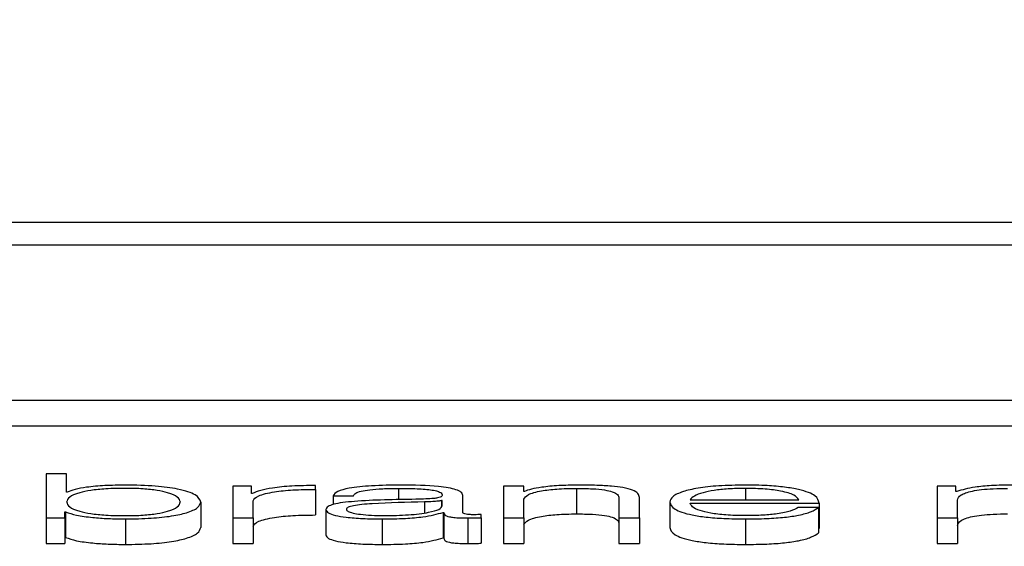
# Paper-space layout 'SHEET 2' of a CAD drawing. Units: inches. Extents: x 0.1 to 10.8, y 0.2 to 8.4.
# Drawn here: x 3.5 to 3.5, y 7.3 to 7.3 of the extents above; entities that cross this region are included whole.
import ezdxf

# ---------------------------------------------------------------- set-up
doc = ezdxf.new("R2010")
doc.units = ezdxf.units.IN
doc.header["$MEASUREMENT"] = 0
doc.layers.add('FORMAT', color=7, linetype='Continuous')
doc.styles.add('SLDTEXTSTYLE0', font='TXT', dxfattribs={"width": 0.605})
doc.dimstyles.new('SLDDIMSTYLE5', dxfattribs={"dimtxt": 0.091003, "dimasz": 0.080892, "dimexe": 0, "dimexo": 0.0625, "dimgap": 0.022751, "dimtad": 0, "dimtih": 1, "dimtoh": 1, "dimdec": 6, "dimlfac": 27.9, "dimrnd": 1e-09, "dimzin": 12, "dimdsep": 46, "dimtxsty": 'SLDTEXTSTYLE0', "dimsah": 1, "dimcen": 0.09, "dimadec": 0, "dimazin": 3, "dimtfac": 1, "dimtdec": 0, "dimtofl": 0, "dimtmove": 0, "dimatfit": 3, "dimfxl": 0, "dimfrac": 2, "dimtolj": 1, "dimtzin": 12, "dimarcsym": 0})

# ---------------------------------------------------------------- blocks, each defined once
blk = doc.blocks.new('_D_8')
at = {"layer": 'FORMAT'}
for p, q in [((2.429284, 7.300015), (2.429284, 5.137175)), ((4.128458, 5.722954), (4.128458, 5.137175)), ((2.429284, 5.237175), (2.719843, 5.237175)), ((4.128458, 5.237175), (3.837899, 5.237175))]:
    blk.add_line(p, q, dxfattribs=at)
for points in [[(2.429284, 5.237175), (2.510176, 5.22473), (2.510176, 5.24962)], [(4.128458, 5.237175), (4.047566, 5.24962), (4.047566, 5.22473)]]:
    blk.add_solid(points, dxfattribs=at)
at = {"layer": 'FORMAT', "char_height": 0.09375, "attachment_point": 1, "style": 'SLDTEXTSTYLE0'}
for s, insert in [('47 3/8"', (2.857343, 5.358025)), ('CLEAR', (3.284166, 5.358025)), ('OPENING LENGTH', (2.719843, 5.218268))]:
    blk.add_mtext(s, dxfattribs=dict(at, insert=insert))

psp = doc.layouts.new('SHEET 2')

# ---------------------------------------------------------------- linework, layer by layer
at = {"color": 7, "linetype": 'Continuous', "lineweight": 25}
for p, q in [((3.60145041, 7.32593886), (3.35055435, 7.32593886)), ((3.59360991, 7.32562667), (3.35839486, 7.32562667)), ((3.35391457, 7.32348947), (3.5980902, 7.32348947)), ((3.35391457, 7.32313763), (3.5980902, 7.32313763)), ((3.50569789, 7.32247602), (3.50569789, 7.32186575)), ((3.50597937, 7.32247602), (3.50569789, 7.32247602)), ((3.50597937, 7.32222306), (3.50597937, 7.32247602)), ((3.50598861, 7.32222306), (3.50597937, 7.32222306)), ((3.5085287, 7.32230678), (3.50826959, 7.32230678)), ((3.50826959, 7.32230678), (3.50826959, 7.32186575)), ((3.5085287, 7.32220344), (3.5085287, 7.32230678)), ((3.50853794, 7.32220344), (3.5085287, 7.32220344)), ((3.50941154, 7.32225901), (3.50941154, 7.32231276)), ((3.50941154, 7.32225901), (3.50941154, 7.32190717)), ((3.5120017, 7.32230678), (3.5120017, 7.32186575)), ((3.51228318, 7.32230678), (3.5120017, 7.32230678)), ((3.51228318, 7.32223076), (3.51228318, 7.32230678)), ((3.51229241, 7.32223076), (3.51228318, 7.32223076)), ((3.51300899, 7.32227436), (3.51300899, 7.32192252)), ((3.51824134, 7.32230678), (3.51798222, 7.32230678)), ((3.51798222, 7.32230678), (3.51798222, 7.32186575)), ((3.51824134, 7.32223248), (3.51824134, 7.32230678)), ((3.51825495, 7.32223248), (3.51824134, 7.32223248)), ((3.50782963, 7.32208619), (3.50782963, 7.32173436)), ((3.50855106, 7.32186575), (3.50855106, 7.32210085)), ((3.50965363, 7.32217167), (3.5099356, 7.32217167)), ((3.50965363, 7.32217167), (3.50965363, 7.32205056)), ((3.51115922, 7.32210674), (3.51115047, 7.32210674)), ((3.51115047, 7.32210674), (3.51115047, 7.32202745)), ((3.51115922, 7.32203661), (3.51115922, 7.32210674)), ((3.51144118, 7.32194344), (3.51144118, 7.3221777)), ((3.51228318, 7.32186575), (3.51228318, 7.32212307)), ((3.51359625, 7.32214102), (3.51359625, 7.32186575)), ((3.51387821, 7.32186575), (3.51387821, 7.32214955)), ((3.51429532, 7.32208619), (3.51429532, 7.32173436)), ((3.5145768, 7.32211699), (3.51607411, 7.32211699)), ((3.5145768, 7.32207177), (3.5163551, 7.32207177)), ((3.5163551, 7.32207177), (3.5163551, 7.32171993)), ((3.5182637, 7.32186575), (3.5182637, 7.32211194)), ((3.50595701, 7.32194951), (3.50596625, 7.32194951)), ((3.50595701, 7.32186575), (3.50595701, 7.32194951)), ((3.50596625, 7.32194951), (3.50596625, 7.32159767)), ((3.50955543, 7.32198193), (3.50955543, 7.32163009)), ((3.51117283, 7.3219426), (3.51117283, 7.32159076)), ((3.51117283, 7.3219426), (3.51118158, 7.3219426)), ((3.51118158, 7.3219426), (3.51118158, 7.32159076)), ((3.51634635, 7.32201097), (3.51606488, 7.32201097)), ((3.51634635, 7.32201097), (3.51634635, 7.32165913)), ((3.50569789, 7.32186575), (3.50595701, 7.32186575)), ((3.50569789, 7.32186575), (3.50569789, 7.32151391)), ((3.50595701, 7.32186575), (3.50595701, 7.32151391)), ((3.50679026, 7.3218529), (3.50679026, 7.32150106)), ((3.50826959, 7.32186575), (3.50855106, 7.32186575)), ((3.50826959, 7.32186575), (3.50826959, 7.32151391)), ((3.50855106, 7.32186575), (3.50855106, 7.32151391)), ((3.51032986, 7.3218529), (3.51032986, 7.32150106)), ((3.51151264, 7.32186575), (3.51151264, 7.32151391)), ((3.5116964, 7.32186918), (3.5116964, 7.32191436)), ((3.5116964, 7.32186918), (3.5116964, 7.32151734)), ((3.5120017, 7.32186575), (3.51228318, 7.32186575)), ((3.5120017, 7.32186575), (3.5120017, 7.32151391)), ((3.51228318, 7.32186575), (3.51228318, 7.32151391)), ((3.51359625, 7.32186575), (3.51359625, 7.32151391)), ((3.51359625, 7.32186575), (3.51387821, 7.32186575)), ((3.51387821, 7.32186575), (3.51387821, 7.32151391)), ((3.51533858, 7.3218529), (3.51533858, 7.32150106)), ((3.51798222, 7.32186575), (3.51798222, 7.32151391)), ((3.51798222, 7.32186575), (3.5182637, 7.32186575)), ((3.5182637, 7.32186575), (3.5182637, 7.32151391)), ((3.51634635, 7.32171993), (3.5163551, 7.32171993)), ((3.50595701, 7.32159767), (3.50596625, 7.32159767)), ((3.51117283, 7.32159076), (3.51118158, 7.32159076)), ((3.50569789, 7.32151391), (3.50595701, 7.32151391)), ((3.50826959, 7.32151391), (3.50855106, 7.32151391)), ((3.5120017, 7.32151391), (3.51228318, 7.32151391)), ((3.51359625, 7.32151391), (3.51387821, 7.32151391)), ((3.51798222, 7.32151391), (3.5182637, 7.32151391))]:
    psp.add_line(p, q, dxfattribs=at)
at = {"color": 8, "linetype": 'Continuous', "lineweight": 25}
for p, q in [((3.51055397, 7.32227436), (3.51055397, 7.32211538)), ((3.51533858, 7.32227436), (3.51533858, 7.32211699)), ((3.51091226, 7.32208708), (3.51091226, 7.32193693))]:
    psp.add_line(p, q, dxfattribs=at)
at = {"color": 7, "linetype": 'Continuous', "lineweight": 25}
for points, knots in [([(3.50754815, 7.32208619), (3.50754053, 7.32210907), (3.5075256, 7.32215387), (3.50740611, 7.32220945), (3.50723376, 7.32224785), (3.50703007, 7.32227002), (3.50678172, 7.32227664), (3.50652907, 7.32227016), (3.50630743, 7.3222484), (3.50612366, 7.32220995), (3.5060009, 7.32215397), (3.50598664, 7.32210908), (3.50597937, 7.32208619)], [0, 0, 0, 0, 0.12704257, 0.24873972, 0.32627091, 0.40467775, 0.49182291, 0.58789671, 0.67123217, 0.75077204, 0.87297717, 1, 1, 1, 1]), ([(3.50679026, 7.32231958), (3.50669452, 7.32231812), (3.50650532, 7.32231524), (3.50626601, 7.32229292), (3.50608396, 7.32226168), (3.5060207, 7.32223606), (3.50598861, 7.32222306)], [0, 0, 0, 0, 0.28418929, 0.56161846, 0.77758315, 1, 1, 1, 1]), ([(3.50782963, 7.32208619), (3.50781627, 7.32211979), (3.50779067, 7.32218412), (3.50755687, 7.32226333), (3.50719845, 7.32231226), (3.5069315, 7.32231705), (3.50679026, 7.32231958)], [0, 0, 0, 0, 0.29217469, 0.55954747, 0.76694937, 1, 1, 1, 1]), ([(3.50941154, 7.32231276), (3.50930149, 7.3223119), (3.50908996, 7.32231024), (3.50882786, 7.32228331), (3.50864231, 7.32224651), (3.50857337, 7.32221807), (3.50853794, 7.32220344)], [0, 0, 0, 0, 0.2923174, 0.56188155, 0.7747791, 1, 1, 1, 1]), ([(3.50855106, 7.32210085), (3.50856547, 7.32212527), (3.50859344, 7.3221727), (3.50881483, 7.32222638), (3.50910285, 7.32225665), (3.50930559, 7.3222582), (3.50941154, 7.32225901)], [0, 0, 0, 0, 0.28382061, 0.55105049, 0.76539465, 1, 1, 1, 1]), ([(3.51058946, 7.32231958), (3.5104524, 7.32231802), (3.51019635, 7.32231511), (3.509879, 7.32228222), (3.50969231, 7.32223043), (3.50966714, 7.32219219), (3.50965363, 7.32217167)], [0, 0, 0, 0, 0.3000364, 0.56049768, 0.76413823, 1, 1, 1, 1]), ([(3.5099356, 7.32217167), (3.50994123, 7.32218389), (3.5099517, 7.32220662), (3.51003277, 7.32223636), (3.51016341, 7.32225856), (3.51034367, 7.32227223), (3.51048132, 7.32227362), (3.51055397, 7.32227436)], [0, 0, 0, 0, 0.206943428, 0.385099111, 0.554612099, 0.764920829, 1, 1, 1, 1]), ([(3.51055397, 7.32227436), (3.51064125, 7.32227377), (3.51080395, 7.32227266), (3.51099772, 7.32225733), (3.5111017, 7.32223455), (3.51115172, 7.32221099), (3.51115657, 7.32219331), (3.51115922, 7.32218369)], [0, 0, 0, 0, 0.29748805, 0.55453105, 0.68518068, 0.82850432, 1, 1, 1, 1]), ([(3.51144118, 7.3221777), (3.51143729, 7.32219257), (3.51143018, 7.32221973), (3.51135909, 7.32225586), (3.51124961, 7.32228262), (3.51100847, 7.32231444), (3.51077089, 7.32231735), (3.51058946, 7.32231958)], [0, 0, 0, 0, 0.180795664, 0.330224396, 0.462476319, 0.589498306, 1, 1, 1, 1]), ([(3.51228318, 7.32212307), (3.51229577, 7.3221458), (3.51231971, 7.32218905), (3.51249739, 7.32223998), (3.51274173, 7.32226974), (3.51291723, 7.32227277), (3.51300899, 7.32227436)], [0, 0, 0, 0, 0.29666474, 0.56420388, 0.77216795, 1, 1, 1, 1]), ([(3.51303135, 7.32231958), (3.51294104, 7.32231801), (3.51276332, 7.32231493), (3.51254346, 7.32229297), (3.51237883, 7.32226463), (3.51232102, 7.32224197), (3.51229241, 7.32223076)], [0, 0, 0, 0, 0.29204852, 0.57470131, 0.78953398, 1, 1, 1, 1]), ([(3.51300899, 7.32227436), (3.51308457, 7.32227353), (3.51322165, 7.32227202), (3.51339979, 7.32225476), (3.51352224, 7.32222577), (3.51358762, 7.3221864), (3.51359325, 7.32215679), (3.51359625, 7.32214102)], [0, 0, 0, 0, 0.21558052, 0.3910179, 0.55505012, 0.76296233, 1, 1, 1, 1]), ([(3.51387821, 7.32214955), (3.51387498, 7.32216781), (3.51386896, 7.32220184), (3.5137982, 7.32224904), (3.51366694, 7.32228411), (3.51348819, 7.32230585), (3.51327533, 7.32231781), (3.51311769, 7.32231895), (3.51303135, 7.32231958)], [0, 0, 0, 0, 0.20202377, 0.37663454, 0.53641378, 0.66731261, 0.81778569, 1, 1, 1, 1]), ([(3.51533858, 7.32231958), (3.51521336, 7.32231763), (3.51497812, 7.32231396), (3.51467657, 7.32227981), (3.5144574, 7.32222821), (3.51432001, 7.32216163), (3.51430364, 7.32211162), (3.51429532, 7.32208619)], [0, 0, 0, 0, 0.2067635, 0.38841354, 0.5647565, 0.77867628, 1, 1, 1, 1]), ([(3.51533858, 7.32227436), (3.51525799, 7.32227297), (3.51510284, 7.32227031), (3.51490033, 7.32224762), (3.51473972, 7.32221357), (3.51462297, 7.32216899), (3.51459233, 7.32213449), (3.5145768, 7.32211699)], [0, 0, 0, 0, 0.194873404, 0.375186896, 0.555209105, 0.774460154, 1, 1, 1, 1]), ([(3.5163551, 7.32207177), (3.51634831, 7.32210594), (3.51633518, 7.32217205), (3.51614055, 7.32224909), (3.51588514, 7.3222932), (3.51563014, 7.3223158), (3.51543954, 7.32231827), (3.51533858, 7.32231958)], [0, 0, 0, 0, 0.28752025, 0.5562563, 0.6938253, 0.83783045, 1, 1, 1, 1]), ([(3.51607411, 7.32211699), (3.51605961, 7.32213931), (3.51603127, 7.32218292), (3.5158572, 7.3222352), (3.51561343, 7.32226877), (3.51543242, 7.32227245), (3.51533858, 7.32227436)], [0, 0, 0, 0, 0.28660113, 0.56004274, 0.77189977, 1, 1, 1, 1]), ([(3.51901284, 7.32231958), (3.51891824, 7.32231824), (3.51873924, 7.32231572), (3.51845217, 7.32228836), (3.51832963, 7.32225364), (3.51825495, 7.32223248)], [0, 0, 0, 0, 0.30444827, 0.57607297, 1, 1, 1, 1]), ([(3.5182637, 7.32211194), (3.51827173, 7.322136), (3.51828669, 7.32218081), (3.5184224, 7.32223217), (3.51859559, 7.32225917), (3.51876401, 7.32227227), (3.51888831, 7.32227363), (3.51895451, 7.32227436)], [0, 0, 0, 0, 0.304763056, 0.567463382, 0.699811513, 0.840131268, 1, 1, 1, 1]), ([(3.50597937, 7.32208619), (3.50598664, 7.32206332), (3.5060009, 7.32201845), (3.50612367, 7.3219625), (3.50630744, 7.32192407), (3.50652908, 7.32190232), (3.50678172, 7.32189584), (3.50703006, 7.32190246), (3.50723374, 7.32192462), (3.5074061, 7.32196299), (3.5075256, 7.32201855), (3.50754053, 7.32206333), (3.50754815, 7.32208619)], [0, 0, 0, 0, 0.12699674, 0.24918661, 0.32872879, 0.41207961, 0.50818014, 0.59534936, 0.6737696, 0.75130197, 0.8729835, 1, 1, 1, 1]), ([(3.50679026, 7.3218529), (3.50691123, 7.32185474), (3.50713992, 7.32185823), (3.50743736, 7.32189054), (3.50766077, 7.32194086), (3.50780445, 7.32200825), (3.50782104, 7.3220596), (3.50782963, 7.32208619)], [0, 0, 0, 0, 0.2001409, 0.37833054, 0.55283379, 0.76835613, 1, 1, 1, 1]), ([(3.51079558, 7.32212381), (3.51050378, 7.3221197), (3.51015046, 7.32211472), (3.50978444, 7.3220794), (3.50965322, 7.3220552), (3.50956787, 7.32202146), (3.50955981, 7.32199584), (3.50955543, 7.32198193)], [0, 0, 0, 0, 0.53304483, 0.64542456, 0.75263768, 0.8656928, 1, 1, 1, 1]), ([(3.51091226, 7.32208708), (3.51066908, 7.32208203), (3.51037394, 7.3220759), (3.51005262, 7.32205269), (3.50993317, 7.32203683), (3.50984959, 7.32201353), (3.5098413, 7.32199508), (3.50983691, 7.32198532)], [0, 0, 0, 0, 0.55565311, 0.67440571, 0.7813915, 0.88434758, 1, 1, 1, 1]), ([(3.51115922, 7.32218369), (3.51115815, 7.32217763), (3.51115625, 7.32216677), (3.51113423, 7.32215222), (3.51109549, 7.32214133), (3.51102889, 7.32213235), (3.51092584, 7.32212679), (3.51084203, 7.32212487), (3.51079558, 7.32212381)], [0, 0, 0, 0, 0.1723278, 0.30904883, 0.42587982, 0.54025519, 0.74520488, 1, 1, 1, 1]), ([(3.51115047, 7.32210674), (3.51113544, 7.32210348), (3.51110293, 7.32209642), (3.51101631, 7.32209086), (3.51095155, 7.3220885), (3.51091226, 7.32208708)], [0, 0, 0, 0, 0.252454346, 0.546493495, 1, 1, 1, 1]), ([(3.51429532, 7.32208619), (3.51430712, 7.32205258), (3.51432961, 7.3219885), (3.51453739, 7.32191547), (3.51479703, 7.32187592), (3.51505105, 7.32185615), (3.51523877, 7.32185403), (3.51533858, 7.3218529)], [0, 0, 0, 0, 0.29054688, 0.55386685, 0.69012206, 0.83523159, 1, 1, 1, 1]), ([(3.51533858, 7.32189812), (3.51524626, 7.32189973), (3.51507197, 7.32190277), (3.51485291, 7.32192997), (3.51469668, 7.32196929), (3.51459813, 7.32201788), (3.51458387, 7.32205391), (3.5145768, 7.32207177)], [0, 0, 0, 0, 0.20746847, 0.39165003, 0.57213401, 0.78781788, 1, 1, 1, 1]), ([(3.50596625, 7.32194951), (3.50601112, 7.32193378), (3.50610092, 7.32190231), (3.50632064, 7.3218727), (3.50655482, 7.32185576), (3.50671054, 7.32185387), (3.50679026, 7.3218529)], [0, 0, 0, 0, 0.27219182, 0.5446695, 0.76690924, 1, 1, 1, 1]), ([(3.50955543, 7.32198193), (3.50956119, 7.32196675), (3.50957197, 7.32193833), (3.50967608, 7.32190114), (3.50984216, 7.32187333), (3.51006785, 7.32185582), (3.51024001, 7.3218539), (3.51032986, 7.3218529)], [0, 0, 0, 0, 0.20464303, 0.38328786, 0.55543113, 0.76799558, 1, 1, 1, 1]), ([(3.50983691, 7.32198532), (3.50984151, 7.32197582), (3.50985042, 7.32195743), (3.50992401, 7.32193335), (3.5100347, 7.32191423), (3.51018153, 7.32190081), (3.51029477, 7.32189903), (3.51035222, 7.32189812)], [0, 0, 0, 0, 0.19419932, 0.37602403, 0.55691164, 0.77520094, 1, 1, 1, 1]), ([(3.51032986, 7.3218529), (3.51043821, 7.32185392), (3.51063517, 7.32185576), (3.510951, 7.3218841), (3.5110882, 7.32192029), (3.51117283, 7.3219426)], [0, 0, 0, 0, 0.3191112, 0.58005017, 1, 1, 1, 1]), ([(3.51035222, 7.32189812), (3.51046911, 7.32190031), (3.5106961, 7.32190454), (3.51096623, 7.32193807), (3.51113382, 7.32198468), (3.51115053, 7.32201886), (3.51115922, 7.32203661)], [0, 0, 0, 0, 0.28830021, 0.55985565, 0.77135843, 1, 1, 1, 1]), ([(3.51118158, 7.3219426), (3.51118239, 7.32193096), (3.51118385, 7.32190997), (3.51123505, 7.3218845), (3.51131941, 7.3218721), (3.51140839, 7.32186652), (3.51147533, 7.32186603), (3.51151264, 7.32186575)], [0, 0, 0, 0, 0.301728843, 0.544465127, 0.669943226, 0.816008187, 1, 1, 1, 1]), ([(3.51160695, 7.32191097), (3.51158783, 7.32191116), (3.51155249, 7.32191151), (3.51150498, 7.32191521), (3.5114679, 7.32192178), (3.51144452, 7.32193163), (3.51144235, 7.3219393), (3.51144118, 7.32194344)], [0, 0, 0, 0, 0.21117543, 0.39041467, 0.55610052, 0.7608812, 1, 1, 1, 1]), ([(3.51533858, 7.3218529), (3.51543875, 7.32185386), (3.51562588, 7.32185565), (3.51588134, 7.32187369), (3.51609494, 7.32190515), (3.51625957, 7.32195211), (3.51631635, 7.32199062), (3.51634635, 7.32201097)], [0, 0, 0, 0, 0.20960314, 0.39155872, 0.56174467, 0.76843213, 1, 1, 1, 1]), ([(3.51606488, 7.32201097), (3.51603501, 7.3219935), (3.51597743, 7.32195981), (3.5158006, 7.32192225), (3.51557732, 7.32190117), (3.51542166, 7.32189918), (3.51533858, 7.32189812)], [0, 0, 0, 0, 0.28188128, 0.54348535, 0.75633443, 1, 1, 1, 1]), ([(3.50855106, 7.32174901), (3.50856547, 7.32177344), (3.50859344, 7.32182086), (3.50881483, 7.32187454), (3.50910285, 7.32190481), (3.50930559, 7.32190636), (3.50941154, 7.32190717)], [0, 0, 0, 0, 0.28382061, 0.55105049, 0.76539465, 1, 1, 1, 1]), ([(3.51151264, 7.32186575), (3.51154851, 7.32186583), (3.51161034, 7.32186596), (3.51167096, 7.32186823), (3.5116964, 7.32186918)], [0, 0, 0, 0, 0.58018232, 1, 1, 1, 1]), ([(3.5116964, 7.32191436), (3.51168083, 7.32191337), (3.51165174, 7.32191153), (3.51162117, 7.32191115), (3.51160695, 7.32191097)], [0, 0, 0, 0, 0.53508652, 1, 1, 1, 1]), ([(3.51228318, 7.32177123), (3.51229577, 7.32179397), (3.51231971, 7.32183721), (3.51249739, 7.32188814), (3.51274173, 7.32191791), (3.51291723, 7.32192094), (3.51300899, 7.32192252)], [0, 0, 0, 0, 0.29666474, 0.56420388, 0.77216795, 1, 1, 1, 1]), ([(3.51300899, 7.32192252), (3.51308457, 7.32192169), (3.51322165, 7.32192018), (3.51339979, 7.32190292), (3.51352224, 7.32187393), (3.51358762, 7.32183456), (3.51359325, 7.32180495), (3.51359625, 7.32178918)], [0, 0, 0, 0, 0.21558052, 0.3910179, 0.55505012, 0.76296233, 1, 1, 1, 1]), ([(3.5182637, 7.3217601), (3.51827173, 7.32178416), (3.51828669, 7.32182897), (3.5184224, 7.32188034), (3.51859559, 7.32190733), (3.51876401, 7.32192043), (3.51888831, 7.32192179), (3.51895451, 7.32192252)], [0, 0, 0, 0, 0.30476306, 0.56746338, 0.69981151, 0.84013127, 1, 1, 1, 1]), ([(3.50679026, 7.32150106), (3.50691123, 7.32150291), (3.50713992, 7.32150639), (3.50743736, 7.3215387), (3.50766077, 7.32158902), (3.50780445, 7.32165642), (3.50782104, 7.32170776), (3.50782963, 7.32173436)], [0, 0, 0, 0, 0.2001409, 0.37833054, 0.55283379, 0.76835613, 1, 1, 1, 1]), ([(3.51429532, 7.32173436), (3.51430712, 7.32170074), (3.51432961, 7.32163666), (3.51453739, 7.32156364), (3.51479703, 7.32152408), (3.51505105, 7.32150431), (3.51523877, 7.32150219), (3.51533858, 7.32150106)], [0, 0, 0, 0, 0.29054688, 0.55386685, 0.69012206, 0.83523159, 1, 1, 1, 1]), ([(3.51533858, 7.32150106), (3.51543875, 7.32150202), (3.51562588, 7.32150381), (3.51588134, 7.32152185), (3.51609494, 7.32155331), (3.51625957, 7.32160027), (3.51631635, 7.32163878), (3.51634635, 7.32165913)], [0, 0, 0, 0, 0.20960314, 0.391558717, 0.561744672, 0.768432132, 1, 1, 1, 1]), ([(3.50596625, 7.32159767), (3.50601112, 7.32158195), (3.50610092, 7.32155047), (3.50632064, 7.32152087), (3.50655482, 7.32150392), (3.50671054, 7.32150203), (3.50679026, 7.32150106)], [0, 0, 0, 0, 0.27219182, 0.5446695, 0.76690924, 1, 1, 1, 1]), ([(3.50955543, 7.32163009), (3.50956119, 7.32161492), (3.50957197, 7.32158649), (3.50967608, 7.3215493), (3.50984216, 7.3215215), (3.51006785, 7.32150398), (3.51024001, 7.32150206), (3.51032986, 7.32150106)], [0, 0, 0, 0, 0.20464303, 0.38328786, 0.55543113, 0.76799558, 1, 1, 1, 1]), ([(3.51032986, 7.32150106), (3.51043821, 7.32150208), (3.51063517, 7.32150392), (3.510951, 7.32153226), (3.5110882, 7.32156845), (3.51117283, 7.32159076)], [0, 0, 0, 0, 0.3191112, 0.58005017, 1, 1, 1, 1]), ([(3.51118158, 7.32159076), (3.51118239, 7.32157913), (3.51118385, 7.32155813), (3.51123505, 7.32153266), (3.51131941, 7.32152026), (3.51140839, 7.32151469), (3.51147533, 7.32151419), (3.51151264, 7.32151391)], [0, 0, 0, 0, 0.30172884, 0.54446513, 0.66994323, 0.81600819, 1, 1, 1, 1]), ([(3.51151264, 7.32151391), (3.51154851, 7.32151399), (3.51161034, 7.32151412), (3.51167096, 7.32151639), (3.5116964, 7.32151734)], [0, 0, 0, 0, 0.58018232, 1, 1, 1, 1])]:
    psp.add_open_spline(points, degree=3, knots=knots, dxfattribs=at)

# ---------------------------------------------------------------- dimensions: what is measured, and where the dimension line sits
at = {"layer": 'FORMAT'}
dim = psp.add_linear_dim(base=(4.1284577, 5.2371749), p1=(2.42928423, 7.40001466), p2=(4.1284577, 5.82295373), text='<> CLEAR\\POPENING LENGTH', dimstyle='SLDDIMSTYLE5', dxfattribs=at)
dim.commit()
dim.dimension.update_dxf_attribs({"geometry": '_D_8', "text_midpoint": (3.27887097, 5.2371749), "dimtype": 160})

doc.saveas('drawing.dxf')
